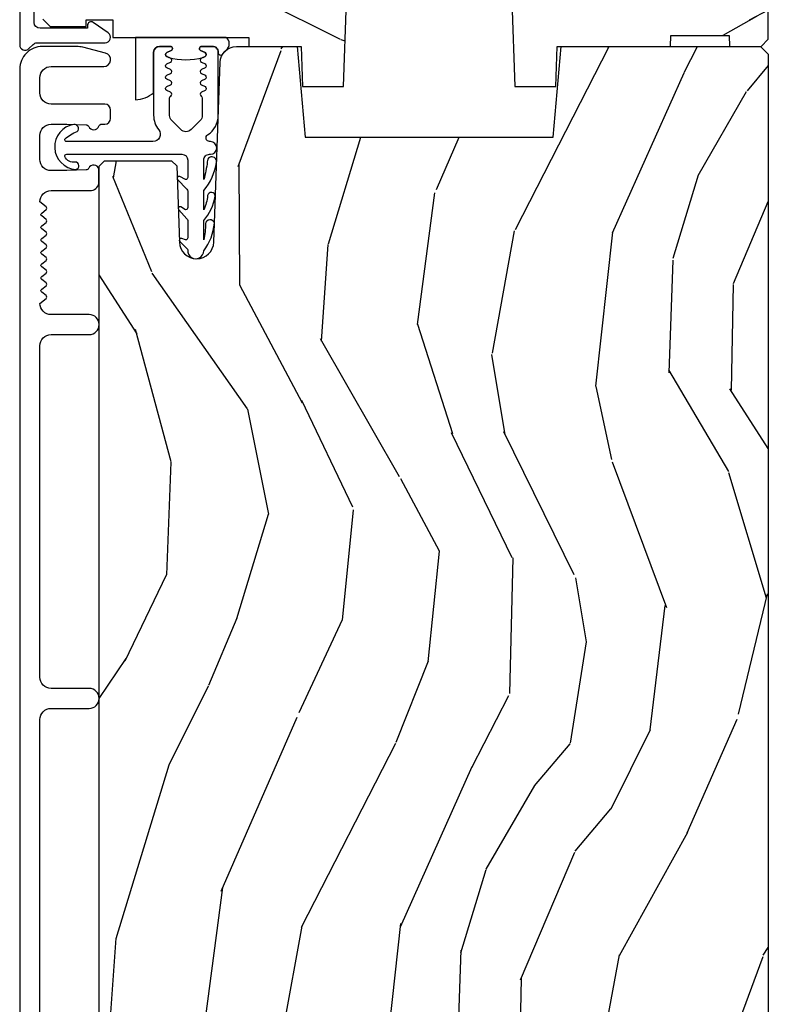
# Model space of a CAD drawing. Units: inches. Extents: x -6 to 499, y 2 to 180.
# Drawn here: x 133 to 135, y 117 to 120 of the extents above; entities that cross this region are included whole.
import ezdxf

# ---------------------------------------------------------------- set-up
doc = ezdxf.new("R2010")
doc.units = ezdxf.units.IN
doc.header["$MEASUREMENT"] = 0
for name, color, linetype in [('ZP-SECT-ALUM', 63, 'Continuous'), ('zp-sect-rein', 104, 'Continuous'), ('ZP-SECT-VINL', 130, 'Continuous'), ('ZP-SECT-WDHA', 11, 'Continuous'), ('ZP-SECT-WSTP', 40, 'Continuous')]:
    doc.layers.add(name, color=color, linetype=linetype)

# ---------------------------------------------------------------- blocks, each defined once
blk = doc.blocks.new('CS AS SPD OGEE (13-16 IG) J F Exterior Panel Config 3 TRIPLE')
at = {"layer": 'ZP-SECT-WDHA'}
h = blk.add_hatch(dxfattribs=at)
h.set_pattern_fill('WOOD3', color=256, scale=2, angle=163, style=0, pattern_type=2)
h.set_pattern_definition([(158.2363999999999, (160.9044641967048, -11.1590030113316), (20.45396798290167, -8.344771374467808), [0.2408319999999997, -23.84235799999995]), (174.3098999999999, (160.680798489368, -11.06970770707903), (-8.235181511295936, 0.4263690944681484), [0.3059419999999997, -9.892097999999988]), (208, (160.3763647602957, -11.03937448101987), (-0.5847435903937086, -1.91261010378108), [0.2262739999999999, -2.602151999999998]), (209.8476, (160.1765765265859, -11.14560376921827), (-35.5476882888315, -20.50272857977594), [0.4386340000000002, -43.42479]), (175.9946, (159.7961261542859, -11.36390977970973), (18.38297247813529, -1.437476743240211), [0.2668339999999991, -26.41649399999995]), (162.9999999999999, (159.5299446154522, -11.34527142183947), (-2.497352921371544, -1.327866102480598), [0.4999999999999995, -1.499999999999998]), (153.5376999999999, (159.0517922374706, -11.19908556947825), (8.978306718050996, -4.83632345258755), [0.24331, -11.922214]), (157.2893999999999, (160.7465834761544, -11.67540757955157), (16.62874032651941, -7.175302374271585), [0.2009979999999999, -19.89875399999996]), (162.9999999999999, (160.5611699590563, -11.5978071434879), (-2.497352921371544, -1.327866102480598), [0.2999999999999995, -1.699999999999998]), (191.3007999999999, (160.2742785322673, -11.51009563207094), (-24.54716094300748, -5.043499394239723), [0.2952959999999994, -29.23434999999996]), (215.125, (159.9847072570558, -11.5679616546779), (10.57415813511433, 7.224071108844613), [0.4560699999999997, -22.34743799999998]), (202.2893999999999, (159.6116881116859, -11.83036728950219), (-14.3993751268171, -6.054586024953078), [0.2842539999999994, -28.14108799999996]), (169.3401999999999, (159.3486741585238, -11.93818037053665), (-15.88561928555968, 2.765334394382429), [0.362216, -17.748554]), (151.1113, (158.9927095781884, -11.87117874707496), (25.02229161617256, -13.92425483963839), [0.3883300000000001, -38.44464599999997]), (156.2902, (160.5653130192263, -12.26831652824876), (-16.62874768410003, 7.175289077572958), [0.3423439999999986, -33.89213999999983]), (166.3664999999999, (160.2518642703878, -12.13065795840452), (-31.18650071420279, 7.443263674111078), [0.3405879999999997, -33.71818599999996]), (196.6901, (159.920873219266, -12.05037767391809), (4.409962367830815, 0.7431255040166734), [0.3605559999999996, -6.850547999999995]), (210.4896, (159.5755074515323, -12.15392711369372), (-25.55825994297177, -15.19129255384615), [0.3255759999999998, -32.23206399999997]), (177.9314, (159.2949511960871, -12.31911848008599), (-22.79293410148565, 0.6943551067665484), [0.3104840000000001, -30.737866]), (162.9999999999999, (158.9846700329203, -12.30791134914625), (-2.497352921371544, -1.327866102480598), [0.2399999999999998, -1.759999999999998]), (150.0053999999999, (158.7551568914891, -12.23774214001264), (-16.04400167334359, 9.087905524651104), [0.2668340000000001, -26.41649400000001]), (162.9999999999999, (160.4109616276132, -10.65258893737609), (-2.497352921371544, -1.327866102480598), [0, -1.999999999999998]), (26.15239999999996, (160.0554847845269, -10.85761628684258), (-36.87554735843707, -18.00538888531859), [0.4386339999999997, -43.42478999999996]), (9.565099999999969, (159.8644704084063, -12.57689331749111), (2.497352076502219, 1.327869099233075), [0.1788859999999993, -4.293249999999976]), (351.1301, (160.0408689057383, -12.54716840976971), (12.0603996767767, -1.595852046107204), [0.2828419999999996, -13.85929199999999]), (319.8014, (160.3203291055968, -12.59078029685361), (8.393559450670805, -6.748938448303024), [0.1523159999999997, -15.07922999999997]), (189.5651, (160.0554847845269, -10.85761628684258), (-2.497352076502219, -1.327869099233075), [0.2236059999999992, -4.248529999999973]), (169.7097999999999, (159.8349866628618, -10.89477242149451), (17.79822734718652, -3.350093459302553), [0.3423439999999997, -33.89213999999996]), (152.8752999999999, (159.4981481776456, -10.83361823212726), (-30.7601241373409, 15.67848221527704), [0.5688579999999988, -56.31699199999993]), (152.6952, (160.9687859717437, -10.94861596501982), (-10.89091849633435, 5.421060729349783), [0.2236059999999992, -22.13707199999989]), (178.5241, (160.7700937936206, -10.84604199974228), (22.79293551970828, -0.6943538178398195), [0.3736300000000001, -36.98945200000001]), (205.8789, (160.3965869110018, -10.83641866163839), (31.88084594068393, 15.34964888471388), [0.3821000000000001, -37.82784600000001]), (197.6951999999999, (160.0528049361041, -11.0031938208665), (-23.21929303946757, -7.540852312839231), [0.3162280000000001, -31.30654800000001]), (172.4623, (159.7515387927037, -11.09931203371184), (-10.14779136076372, 1.011111546693648), [0.3649660000000001, -11.80056]), (156.4180999999999, (159.3897267782736, -11.05143650536934), (31.34488541092401, -13.76583238823937), [0.5234499999999961, -51.82155999999976]), (154.8699, (160.8226001193823, -11.42676834300118), (10.89091361125098, -5.421068605812717), [0.2828419999999994, -13.85929199999998]), (174.3098999999999, (160.5665296559016, -11.30665207544029), (-8.235181511295936, 0.4263690944681484), [0.3059419999999997, -9.892097999999988]), (205.5103999999999, (160.2620959268292, -11.27631884938137), (26.88614988798455, 12.69389479119331), [0.3255759999999987, -32.23206399999984]), (208, (159.9682610103591, -11.41653668655976), (-0.5847435903937086, -1.91261010378108), [0.3676959999999998, -2.460731999999998]), (180.3539999999999, (159.6436051305809, -11.58915927988232), (27.20289793979688, 0.0487620292280626), [0.3352620000000001, -33.19084800000001]), (159.6335, (159.3083504382005, -11.59123080996733), (30.01700107381328, -11.26852463519538), [0.3405879999999999, -33.71818599999999]), (145.8972999999999, (158.9890542552675, -11.47269833524228), (-17.37187083675604, 11.58525502309056), [0.2720299999999994, -26.93091199999996]), (154.2537999999999, (160.6764142670208, -11.90492072098277), (-12.80351945054414, 6.005821017315287), [0.2630579999999986, -26.04283399999991]), (177.9314, (160.4394698986593, -11.79065188751633), (-22.79293410148565, 0.6943551067665484), [0.3104840000000001, -30.737866]), (195.0053999999999, (160.1291887354928, -11.77944475657659), (11.31727641611973, 2.814114219735265), [0.3773599999999997, -18.49060399999998]), (212.8991, (159.7646968726399, -11.87714676225801), (28.64036637139408, 18.43175097613516), [0.4967899999999994, -49.18217999999995]), (178.9454, (159.3475781029372, -12.14698362401259), (8.235181634652658, -0.4263644116476302), [0.2912040000000001, -14.269016]), (156.9909999999999, (159.0564230348898, -12.1416239271673), (-18.54135163249376, 7.760042155334038), [0.3820999999999991, -37.82784599999985]), (139.8013999999999, (158.7047220958127, -11.99227048913417), (-8.393559450670804, 6.748938448303025), [0.1523159999999998, -15.07922999999999]), (153.5376999999999, (160.5009912441874, -12.47870357456054), (8.978306718050996, -4.83632345258755), [0.24331, -11.922214]), (173.008, (160.2831729709451, -12.37028217518855), (-22.20819262847394, 2.606951578708766), [0.3452540000000001, -34.18010000000001]), (200.4054, (159.9404870516343, -12.32825408094072), (-30.71134915766889, -11.52445423798903), [0.428017999999999, -42.37384999999986]), (192.0545999999999, (160.1240702008244, -10.56487742595936), (-15.72724097270063, -3.557234008732986), [0.2059119999999996, -20.38534799999994]), (173.7842999999999, (159.9226981742788, -10.60788099470551), (32.35598179133585, -3.618064673815965), [0.4275519999999987, -42.32756599999984]), (155.875, (159.4976604403964, -10.56158925919908), (12.80352490518391, -6.005810314090469), [0.483736, -15.64078])])
h.paths.add_polyline_path([(2.180320916653272, -2.234694486436183), (2.181368539738059, -2.204694486436437), (2.34236853973789, -2.204694486436437), (2.343416162822677, -2.234694486436183), (2.429868539737981, -2.234694486436183), (2.449868539737963, -2.214694486436201), (2.449868539738645, -1.574694486371754), (2.372171534839026, -1.574694486305361), (2.372171534839026, -1.474694486305224), (2.398868539735758, -1.474694486305224), (2.398868539735758, -1.315694486305119), (2.367868539735809, -1.284694486305397), (2.203925828612455, -1.284694486371563), (2.171843944214742, -1.31567560200915), (2.164811250863522, -1.517065590077436), (2.072925828612596, -1.517065590077436), (2.065893135261376, -1.315675602009378), (2.033811250863436, -1.284694486371563), (1.122925828613233, -1.28469448637179), (1.090843944215521, -1.315675602009378), (1.0838112508643, -1.517065590077436), (0.991925828613148, -1.517065590077436), (0.9848931352619275, -1.315675602009378), (0.9528112508642153, -1.28469448637179), (0.8795678355504605, -1.28469448637179), (0.8795678355504605, -1.347801357323987), (0.8060495397387512, -1.347801357323987), (0.8060495397387512, -1.329694486364815), (0.657868539738729, -1.329694486364815), (0.6378685397387472, -1.349694486365024), (0.6378685397387472, -1.754694486432981), (0.4508685397386217, -1.964621381947608), (0.4508685397386217, -2.159694486436364), (0.4708685397386035, -2.179694486436346), (0.5697658964932089, -2.179694486436346), (0.5697658964932089, -2.161587615477174), (0.6432841923049182, -2.161587615477174), (0.6432841923049182, -2.209694486436092), (1.018088902239924, -2.209694486436092), (1.018088902239924, -2.23469448643641), (1.162868539737928, -2.234694486436183), (1.166709824379722, -2.344694486371736), (1.279662158909786, -2.344694486371736), (1.287868539737928, -2.109694486436183), (1.742868539738083, -2.109694486436183), (1.751074920566225, -2.344694486371736), (1.864027255096061, -2.344694486371736), (1.867868539738083, -2.234694486436183)])
h = blk.add_hatch(dxfattribs=at)
h.set_pattern_fill('WOOD3', color=256, scale=2, angle=73, style=0, pattern_type=2)
h.set_pattern_definition([(68.23640000000003, (2.734496798552584, -5.034948612865349), (-8.34477137446781, -20.45396798290167), [0.240832, -23.842358]), (84.30989999999998, (2.823792102805327, -4.811282905528685), (0.42636909446815, 8.235181511295936), [0.305942, -9.892097999999997]), (117.9999999999999, (2.85412532886437, -4.506849176456398), (-1.912610103781079, 0.5847435903937088), [0.226274, -2.602152]), (119.8476, (2.747896040665921, -4.307060942746659), (-20.50272857977592, 35.5476882888315), [0.4386339999999986, -43.42478999999981]), (85.9946, (2.529590030174574, -3.926610570446484), (-1.437476743240215, -18.38297247813528), [0.2668339999999983, -26.41649399999989]), (73, (2.548228388044663, -3.66042903161275), (-1.327866102480597, 2.497352921371544), [0.5, -1.499999999999999]), (63.53769999999997, (2.694414240406047, -3.18227665363122), (-4.836323452587551, -8.978306718050995), [0.24331, -11.922214]), (67.28939999999997, (2.218092230332558, -4.877067892315068), (-7.175302374271586, -16.6287403265194), [0.200998, -19.898754]), (73, (2.295692666396348, -4.691654375216899), (-1.327866102480597, 2.497352921371544), [0.2999999999999999, -1.699999999999999]), (101.3007999999999, (2.38340417781319, -4.404762948428015), (-5.043499394239715, 24.54716094300748), [0.295295999999999, -29.23434999999994]), (125.1249999999999, (2.325538155206288, -4.115191673216429), (7.224071108844608, -10.57415813511433), [0.456069999999999, -22.34743799999994]), (112.2893999999999, (2.063132520381941, -3.742172527846605), (-6.054586024953073, 14.3993751268171), [0.2842539999999995, -28.14108799999997]), (79.3402, (1.95531943934759, -3.479158574684618), (2.76533439438243, 15.88561928555967), [0.362215999999999, -17.74855399999994]), (61.11129999999998, (2.022321062809282, -3.123193994349037), (-13.92425483963839, -25.02229161617254), [0.38833, -38.444646]), (66.29019999999998, (1.625183281635486, -4.695797435386964), (7.175289077572959, 16.62874768410002), [0.342344, -33.89214000000001]), (76.3665, (1.76284185147972, -4.382348686548425), (7.44326367411108, 31.18650071420278), [0.340588, -33.718186]), (106.6900999999999, (1.843122135966211, -4.051357635426541), (0.7431255040166725, -4.409962367830814), [0.3605559999999999, -6.850547999999998]), (120.4895999999999, (1.739572696190407, -3.705991867693114), (-15.19129255384613, 25.55825994297176), [0.325576, -32.232064]), (87.9314, (1.574381329798256, -3.425435612247781), (0.6943551067665528, 22.79293410148564), [0.310484, -30.737866]), (73, (1.585588460738051, -3.115154449081046), (-1.327866102480597, 2.497352921371544), [0.2399999999999999, -1.759999999999999]), (60.00539999999997, (1.655757669871491, -2.885641307649905), (9.087905524651106, 16.04400167334359), [0.266834, -26.416494]), (73, (3.240910872508095, -4.541446043773987), (-1.327866102480597, 2.497352921371544), [0, -1.999999999999999]), (296.1524, (3.035883523041547, -4.185969200687509), (-18.00538888531858, 36.87554735843706), [0.4386340000000001, -43.42478999999999]), (279.5651, (1.316606492393134, -3.994954824567059), (1.327869099233074, -2.497352076502218), [0.1788859999999992, -4.293249999999973]), (261.1301, (1.346331400114536, -4.171353321898948), (-1.595852046107206, -12.06039967677669), [0.282842, -13.859292]), (229.8014, (1.302719513030694, -4.450813521757481), (-6.748938448303023, -8.393559450670804), [0.1523159999999999, -15.07922999999999]), (99.5650999999999, (3.035883523041547, -4.185969200687509), (-1.327869099233074, 2.497352076502219), [0.2236059999999994, -4.248529999999981]), (79.70979999999999, (2.998727388389795, -3.965471079022648), (-3.350093459302556, -17.79822734718652), [0.3423439999999989, -33.89213999999987]), (62.87529999999996, (3.059881577757039, -3.628632593806287), (15.67848221527704, 30.76012413734089), [0.568858, -56.316992]), (62.6952, (2.944883844864477, -5.099270387904368), (5.421060729349783, 10.89091849633434), [0.223606, -22.137072]), (88.5241, (3.047457810141963, -4.900578209781372), (-0.6943538178398221, -22.79293551970828), [0.37363, -36.989452]), (115.8789, (3.057081148245856, -4.527071327162417), (15.34964888471387, -31.88084594068392), [0.3820999999999999, -37.82784599999999]), (107.6951999999999, (2.890305989017861, -4.183289352264864), (-7.540852312839224, 23.21929303946757), [0.316228, -31.306548]), (82.46229999999998, (2.794187776172407, -3.882023208864382), (1.01111154669365, 10.14779136076372), [0.3649659999999999, -11.80055999999999]), (66.41809999999997, (2.842063304514795, -3.520211194434324), (-13.76583238823937, -31.34488541092399), [0.5234499999999979, -51.82155999999986]), (64.8698999999999, (2.466731466882947, -4.953084535542984), (-5.421068605812717, -10.89091361125097), [0.282842, -13.859292]), (84.30989999999998, (2.586847734443836, -4.697014072062245), (0.42636909446815, 8.235181511295936), [0.305942, -9.892097999999997]), (115.5103999999999, (2.617180960502878, -4.392580342989958), (12.6938947911933, -26.88614988798455), [0.325576, -32.232064]), (117.9999999999999, (2.47696312332448, -4.098745426519826), (-1.912610103781079, 0.5847435903937088), [0.367696, -2.460732]), (90.35399999999962, (2.304340530001979, -3.774089546741549), (0.0487620292280573, -27.20289793979688), [0.335262, -33.190848]), (69.63350000000003, (2.302268999916975, -3.43883485436109), (-11.26852463519538, -30.01700107381326), [0.340588, -33.718186]), (55.89729999999995, (2.420801474641962, -3.119538671428131), (11.58525502309056, 17.37187083675603), [0.27203, -26.930912]), (64.2538, (1.988579088901417, -4.8068986831816), (6.005821017315287, 12.80351945054413), [0.263058, -26.042834]), (87.9314, (2.102847922367857, -4.569954314820108), (0.6943551067665528, 22.79293410148564), [0.310484, -30.737866]), (105.0053999999999, (2.114055053307652, -4.259673151653402), (2.814114219735262, -11.31727641611973), [0.3773599999999999, -18.49060399999999]), (122.8991, (2.016353047626296, -3.895181288800699), (18.43175097613515, -28.64036637139408), [0.4967899999999999, -49.18217999999998]), (88.94539999999996, (1.746516185871598, -3.478062519097875), (-0.4263644116476313, -8.235181634652655), [0.291204, -14.269016]), (66.991, (1.751875882716944, -3.186907451050387), (7.760042155334039, 18.54135163249375), [0.3820999999999999, -37.82784599999999]), (49.80139999999996, (1.901229320750132, -2.835206511973353), (6.748938448303025, 8.393559450670802), [0.152316, -15.07923]), (63.53769999999997, (1.414796235323592, -4.631475660347973), (-4.836323452587551, -8.978306718050995), [0.24331, -11.922214]), (83.008, (1.523217634695583, -4.413657387105729), (2.60695157870877, 22.20819262847393), [0.345254, -34.18010000000001]), (110.4053999999999, (1.565245728943523, -4.070971467794947), (-11.52445423798903, 30.71134915766887), [0.428017999999999, -42.37384999999986]), (102.0545999999999, (3.328622383924937, -4.254554616985103), (-3.557234008732981, 15.72724097270063), [0.205912, -20.385348]), (83.78429999999999, (3.285618815178736, -4.053182590439462), (-3.618064673815971, -32.35598179133584), [0.4275519999999985, -42.3275659999998]), (65.87499999999999, (3.331910550685222, -3.628144856557184), (-6.00581031409047, -12.80352490518391), [0.483736, -15.64078])])
edge = h.paths.add_edge_path()
edge.add_line((2.197767078245021, -6.056741867903042), (2.036343407539959, -6.056741867903042))
edge.add_line((2.036343407539959, -6.056741867903042), (2.034160859446672, -6.11924186790344))
edge.add_line((2.034160859446672, -6.11924186790344), (1.128302434008617, -6.11924186790344))
edge.add_arc((1.128302434008605, -6.369241867903443), 0.2500000000000035, 89.99999999999736, 175.9999999999505)
edge.add_line((0.8789114214436607, -6.351802749467196), (0.8780319428478264, -6.364379879344141))
edge.add_arc((0.8471074572897948, -6.362217428658096), 0.0309999999999757, 271.99999999963325, 356.000000000039, ccw=False)
edge.add_line((0.8481893416873731, -6.393198544295671), (0.8293860002208361, -6.393855171448478))
edge.add_arc((0.8304678846183113, -6.424836287086013), 0.0309999999999323, 91.99999999944534, 178.0000000001192)
edge.add_line((0.7994867689807847, -6.423754402688302), (0.795197098731876, -6.546594486436106))
edge.add_line((0.795197098731876, -6.546594486436106), (0.6689496263382467, -6.546594486436049))
edge.add_line((0.6689496263382467, -6.546594486436049), (0.6059496263382586, -6.483594486435947))
edge.add_line((0.6059496263382586, -6.483594486435947), (0.6059496263383722, -2.5644466328703))
edge.add_line((0.6059496263383722, -2.5644466328703), (0.6209496263383585, -2.549446632870342))
edge.add_line((0.6209496263383585, -2.549446632870342), (0.8053924012212405, -2.549446632870427))
edge.add_line((0.8053924012212405, -2.549446632870427), (0.819623392171195, -2.563677623820467))
edge.add_line((0.819623392171195, -2.563677623820467), (0.826949626338262, -2.773473521040614))
edge.add_arc((0.8744496263382767, -2.77181478448977), 0.0475289533542082, 181.9999999999828, 357.9999999999486)
edge.add_line((0.9219496263382893, -2.773473521040671), (0.9392476124631912, -2.278124009084535))
edge.add_arc((0.9842201996789874, -2.279694486436119), 0.0449999999999361, 89.9999999999286, 178.0000000000346, ccw=False)
edge.add_line((0.9842201996790436, -2.234694486436183), (1.151528049948126, -2.234694486436183))
edge.add_line((1.151528049948126, -2.234694486436183), (1.173400215829644, -2.484694486436524))
edge.add_line((1.173400215829644, -2.484694486436524), (1.857400215829613, -2.484694486436524))
edge.add_line((1.857400215829613, -2.484694486436524), (1.879272381711189, -2.234694486436183))
edge.add_line((1.879272381711189, -2.234694486436183), (2.428400215829185, -2.234694486436183))
edge.add_line((2.428400215829185, -2.234694486436183), (2.449949626338195, -2.256243896945193))
edge.add_line((2.449949626338195, -2.256243896945193), (2.449949626338195, -6.099241867903572))
edge.add_line((2.449949626338195, -6.099241867903572), (2.4299496263381, -6.119241867903383))
edge.add_line((2.4299496263381, -6.119241867903383), (2.199949626338309, -6.119241867903383))
edge.add_line((2.199949626338309, -6.119241867903383), (2.197767078245021, -6.056741867903042))
at = {"layer": 'ZP-SECT-ALUM'}
for points in [[(0.3868685397376339, -2.021136530986723), (0.3868685397378613, -2.230062810790514, 0.668178637918927), (0.4124751414553885, -2.240669412508395), (0.4240566693008532, -2.229087884662931, -0.1989123673794959), (0.4346632710187351, -2.224694486380712), (0.6222969228167586, -2.224694486380712, 0.7330297655630593), (0.6309069799003737, -2.197411696916788), (0.5895186650627693, -2.168399089121521, 0.6069934010715241), (0.5737786270069593, -2.176587615430662), (0.5737786270069593, -2.184694486380749), (0.442868539737674, -2.184694486380749, -0.4142135623730954), (0.4268685397375976, -2.168694486380672), (0.4268685397375976, -2.021136530986495, -0.1989123673795701)], [(0.4423685397380269, -5.738723450977829), (0.4423685397377995, -4.088741867903365, -0.4142135623730973), (0.4733685397379759, -4.057741867903303), (0.5783685397382216, -4.057741867903416, 1), (0.5783685397382216, -4.002741867903239), (0.4733685397382033, -4.002741867903239, -0.4142135623730926), (0.4423685397377995, -3.971741867903176), (0.4423685397377995, -3.059241867903381, -0.4142135623731628), (0.4733685397377485, -3.028241867903432), (0.578368539738051, -3.028241867903545, 1), (0.5783685397379941, -2.973241867903368), (0.4733685397379759, -2.973241867903368, -0.4142135623727263), (0.4423685397377995, -2.942241867903305), (0.4597816330015121, -2.928722535772351, 0.4896204739475602), (0.4597816330015121, -2.920823700034191), (0.447455446474578, -2.911253785772316, -0.4896204739478628), (0.447455446474578, -2.903354950034156), (0.4597816330015121, -2.893785035772282, 0.4896204739480456), (0.4597816330015121, -2.885886200034235), (0.447455446474578, -2.876316285772361, -0.4896204739480049), (0.447455446474578, -2.868417450034201), (0.4597816330015121, -2.858847535772326, 0.4896204739480049), (0.4597816330015121, -2.850948700034166), (0.447455446474578, -2.841378785772292, -0.489620473947823), (0.447455446474578, -2.833479950034131), (0.4597816330015121, -2.823910035772257, 0.4896204739478947), (0.4597816330015121, -2.816011200034097), (0.447455446474578, -2.806441285772223, -0.4896204739478932), (0.447455446474578, -2.798542450034062), (0.4597816330015121, -2.788972535772188, 0.4896204739477813), (0.4597816330015121, -2.781073700034028), (0.447455446474578, -2.771503785772154, -0.4896204739478952), (0.447455446474578, -2.763604950033993), (0.4597816330015121, -2.754035035772233, 0.4896204739479347), (0.4597816330015121, -2.746136200034072), (0.447455446474578, -2.736566285772198, -0.4896204739478658), (0.447455446474578, -2.728667450034038), (0.4597816330015121, -2.719097535772164, 0.4896204739479347), (0.4597816330015121, -2.711198700034003), (0.447455446474578, -2.701628785772129, -0.4896204739478671), (0.447455446474578, -2.693729950033969), (0.4597816330015121, -2.684160035772094, 0.4896204739475251), (0.4597816330015121, -2.676261200033934), (0.4423685397377995, -2.66274186790298, -0.4142135623724763), (0.4733685397377485, -2.631741867903031), (0.5808685397378213, -2.631741867903031, 0.3566792049640606), (0.6053684861285547, -2.611717069091298), (0.6053684861285547, -2.572401092633697, 0.7077848281191658), (0.5771656736258138, -2.570140109114902, -0.2867313843403969), (0.5701366743396648, -2.574880964377314), (0.5168473696244292, -2.576741867903422), (0.4733685397377485, -2.576741867903422, -0.4142135623730948), (0.4423685397377995, -2.545741867903473), (0.4423685397377995, -2.479741867903442, -0.4142135623728445), (0.4733685397377485, -2.448741867903493), (0.5168473664209614, -2.448741867903493), (0.5701366741063794, -2.450602771533169, -0.2867313843442143), (0.5771656733927557, -2.455343626795581, 0.6806560676595885), (0.6050486364279096, -2.454133172289004, -0.3199512875761798), (0.6126113546661145, -2.44874186791111), (0.621372457461348, -2.44874186791111, 0.4142135623729763), (0.6373724574614243, -2.432741867911147), (0.6373724574614243, -2.409741867903278, 0.4142135623723713), (0.621372457461348, -2.393741867903429), (0.4733684325187824, -2.393741867903429, -0.414213562373104), (0.4423684325188333, -2.36274186790348), (0.4423684325188333, -2.32074186790345, -0.4142135623731129), (0.4733684325187824, -2.289741867903387), (0.6188724574612934, -2.289741867903501, 0.8797144567788663), (0.6235500426791987, -2.253342979766728), (0.5610757975903198, -2.237016345224049, 0.0639913912389548), (0.5433768264958873, -2.234741867903437), (0.4493684325188952, -2.234741867903437, 0.4142135623730494), (0.3873684861282527, -2.296741814293966), (0.3873684861282527, -6.516223450978202, 0.4142135623730418)]]:
    blk.add_lwpolyline(points, format="xyb", dxfattribs=at)
at = {"layer": 'zp-sect-rein'}
for points in [[(0.4508685397386217, -2.159694486436364), (0.4708685397386035, -2.179694486436346), (0.5697658964932089, -2.179694486436346), (0.5697658964932089, -2.161587615477174), (0.6432841923049182, -2.161587615477174), (0.6432841923049182, -2.209694486436092), (1.018088902239924, -2.209694486436092), (1.018088902239924, -2.23469448643641), (1.162868539737928, -2.234694486436183), (1.166709824379722, -2.344694486371736), (1.279662158909786, -2.344694486371736), (1.287868539737928, -2.109694486436183)], [(1.742868539738083, -2.109694486436183), (1.751074920566225, -2.344694486371736), (1.864027255096061, -2.344694486371736), (1.867868539738083, -2.234694486436183), (2.180320916653272, -2.234694486436183), (2.181368539738059, -2.204694486436437), (2.34236853973789, -2.204694486436437), (2.343416162822677, -2.234694486436183), (2.429868539737981, -2.234694486436183), (2.449868539737963, -2.214694486436201), (2.449868539738645, -1.574694486371754)]]:
    blk.add_lwpolyline(points, dxfattribs=at)
blk.add_lwpolyline([(0.6059496263382586, -6.483594486435947), (0.6059496263383722, -2.5644466328703), (0.6209496263383585, -2.549446632870342), (0.8053924012212405, -2.549446632870427), (0.819623392171195, -2.563677623820467), (0.826949626338262, -2.773473521040614, 0.9656887748067866), (0.9219496263382893, -2.773473521040671), (0.9392476124631912, -2.278124009084535, -0.4040262258356936), (0.9842201996790436, -2.234694486436183), (1.151528049948126, -2.234694486436183), (1.173400215829644, -2.484694486436524), (1.857400215829613, -2.484694486436524), (1.879272381711189, -2.234694486436183), (2.428400215829185, -2.234694486436183), (2.449949626338195, -2.256243896945193), (2.449949626338195, -6.099241867903572)], format="xyb", dxfattribs=at)
at = {"layer": 'ZP-SECT-VINL'}
blk.add_lwpolyline([(0.9124805489298637, -2.49649596784306), (0.9101084396323244, -2.49649596784306, -0.7384221046556901), (0.9048921571314281, -2.478103711245296, 0.2542402927769408), (0.9340902451710348, -2.424393148623892), (0.9340902451709212, -2.250392236045456, 0.4142135623738755), (0.9180910824877059, -2.234393073362184), (0.8880902250174926, -2.234393073362184, 0.8025848516265948), (0.8855545154463584, -2.245830920084102), (0.8977463028385841, -2.251516043913625, -0.6370702607328842), (0.8977463028381293, -2.262391737357518), (0.8875545309454651, -2.267144238642089, 0.6370702607621769), (0.8875545309456924, -2.278019932086181), (0.8977463028384703, -2.282772433370382, -0.6370702607939706), (0.8977463028383567, -2.293648126814701), (0.8875545309454651, -2.298400628098676, 0.6370702607953777), (0.8875545309455787, -2.309276321543052), (0.8977463028384703, -2.314028822826912, -0.6370702607951142), (0.8977463028384703, -2.324904516271374), (0.8875545309454651, -2.329657017555092, 0.6370702608085925), (0.8875545309454651, -2.34053271099961), (0.8977463028385841, -2.345285212283158, -0.6370702608453093), (0.8977463028384703, -2.35616090572779), (0.887554530945124, -2.360913407011082, 0.6068150184630305), (0.8870902423705616, -2.37154740722741, -0.2679492827448242), (0.8900902442259734, -2.376743560601738), (0.8900902451778733, -2.424393148224339, -0.1989124653221844), (0.8842323877238982, -2.438535260398339), (0.8592323777895103, -2.46353525248918, -0.4142131282274626), (0.830948127504314, -2.463535263357783), (0.8059481225208742, -2.438535314644127, -0.198912665134491), (0.8000902436209003, -2.42439316605936), (0.8000902445872384, -2.376743560723411, -0.2679492879938783), (0.8030902464424229, -2.371547407227524, 0.6068150182745379), (0.802625957866951, -2.360913407012844), (0.7924341859745141, -2.356160905727762, -0.6370702607406705), (0.7924341859747415, -2.345285212284039), (0.8026259578675194, -2.340532710999553, 0.6370702607875263), (0.8026259578674056, -2.329657017555319), (0.7924341859745141, -2.32490451627126, -0.6370702608036674), (0.7924341859745141, -2.314028822826969), (0.8026259578674056, -2.309276321543109, 0.6370702607947626), (0.8026259578674056, -2.298400628098647), (0.7924341859744004, -2.293648126814787, -0.6370702608269233), (0.7924341859745141, -2.282772433370411), (0.8026259578676331, -2.278019932086749, 0.6370702608440535), (0.8026259578674056, -2.267144238642089), (0.7924341859740593, -2.262391737358939, -0.6370702608849053), (0.7924341859745141, -2.251516043913795), (0.8046259733683314, -2.24583092008774, 0.7786403388671282), (0.8024444719873713, -2.234404176703321), (0.7720902470932174, -2.23439307336369, 0.4142135546978172), (0.7560902470923452, -2.250393072945399), (0.7560902425336167, -2.424393166464938, 0.1688499987034198), (0.7698894692552471, -2.464090550020017, -0.6269095925725172), (0.7542017278527169, -2.496495983091335), (0.5163931609459383, -2.496495967846243, -0.484393170048764), (0.5114733131295566, -2.490268491785116), (0.511473309990663, -2.490268617923049, -0.1044518956690765), (0.5455155091320308, -2.468641515245195, 0.7219080555642768), (0.5361463077571785, -2.449757071629449, 0.8957030600456771), (0.5414749708443765, -2.573356724031299, 0.9195500829043441), (0.540012415169997, -2.552999188106156, -0.387086514628085), (0.511473309990663, -2.537723317769234, -0.4843869027821934), (0.5163931608381632, -2.531495967846183), (0.8340902451013221, -2.531495967846183, -0.4142135623684775), (0.8500902451013985, -2.547495967846202), (0.8500902451013985, -2.595348683671517, -0.4142135623618223), (0.8440902451014267, -2.601348683671517), (0.8279672679347527, -2.593169709731625, 0.762716424390176), (0.8219693395129183, -2.600841126441906), (0.8470902451395546, -2.628133291837514, -0.2520459284436106), (0.8500902474781356, -2.633007632763451), (0.8500902451481238, -2.678370871580455, -0.414213562384021), (0.8440902450545877, -2.684370871674047), (0.8306387320702128, -2.67613885698887, 0.8204992891355558), (0.8252712248141165, -2.684367677401837), (0.8470902445287151, -2.709423436727092, -0.2576652988925003), (0.8500902474781356, -2.714404176703567), (0.8500902451709748, -2.761393066692221, -0.4142135623573132), (0.8440902451014267, -2.767393066761883), (0.8335097518291263, -2.763296808592087, 0.8334462016031841), (0.8284110868830225, -2.771703321417788), (0.8470902470054966, -2.790713582097282, -0.2466908423910935), (0.8501564271513757, -2.795699030015157, 1.039564600882436), (0.8940902474925565, -2.797404176704731, 0.1409200338822019), (0.9235024560303486, -2.721672735240133, -0.0008494785586768), (0.9235024560303486, -2.721672735240133, 0.8350857759272486), (0.898870805612148, -2.723030997377179, -0.0521976349543665), (0.8940902474755034, -2.767381962701051), (0.8940902474755034, -2.71440417670351, 0.1373016505166155), (0.925174820529662, -2.647170004707845, 0.9375251536212786), (0.9048716861615844, -2.645223359357942, -0.0870320764911733), (0.8940902474786867, -2.684381962706765), (0.8940902474786867, -2.631354608448077, 0.1492000307096121), (0.9288343863643717, -2.553357997713703, 1.157440298704895), (0.903993494442659, -2.552406746167434, -0.0415664550568044), (0.8940902474780045, -2.60133239445048), (0.8941084397256986, -2.547497697684207, -0.4142452289002411), (0.9101084396323244, -2.531495967843085), (0.9124805489298637, -2.531495967843056, 1)], format="xyb", close=True, dxfattribs=at)
at = {"layer": 'ZP-SECT-WSTP'}
blk.add_lwpolyline([(0.9560443334035539, -2.209694486435864), (0.706044333403554, -2.209694486435864), (0.706044333403554, -2.381343662853112, 0.1693089427003209), (0.7560902436615038, -2.362106027901177), (0.7560902470923452, -2.250393072945399, -0.4142135546981423), (0.7720902470932174, -2.23439307336369), (0.8024444719873713, -2.234404176703321, -0.778640338858872), (0.8046259733683314, -2.24583092008774), (0.7924341859745141, -2.251516043913795, 0.6370702608847791), (0.7924341859740593, -2.262391737358939), (0.7975300719207326, -2.264767988000528, 0.1378296498131616), (0.8926504168917972, -2.264767987999789), (0.8977463028381293, -2.262391737357518, 0.6370702607267221), (0.8977463028385841, -2.251516043913625), (0.8855545154463584, -2.245830920084102, -0.8025848516118433), (0.8880902250174926, -2.234393073362184), (0.9180910824877059, -2.234393073362184, -0.4142135623737455), (0.9340902451709212, -2.250392236045456), (0.9340902451709212, -2.253626834128453, 0.3715082929170528), (0.9449589895860981, -2.257704548236233, -0.0962093666523978), (0.9560443334035539, -2.244607158814574, 0.4834359277061429)], format="xyb", close=True, dxfattribs=at)

msp = doc.modelspace()

# ---------------------------------------------------------------- block references
msp.add_blockref('CS AS SPD OGEE (13-16 IG) J F Exterior Panel Config 3 TRIPLE', (132.9999999999998, 122))

doc.saveas('drawing.dxf')
